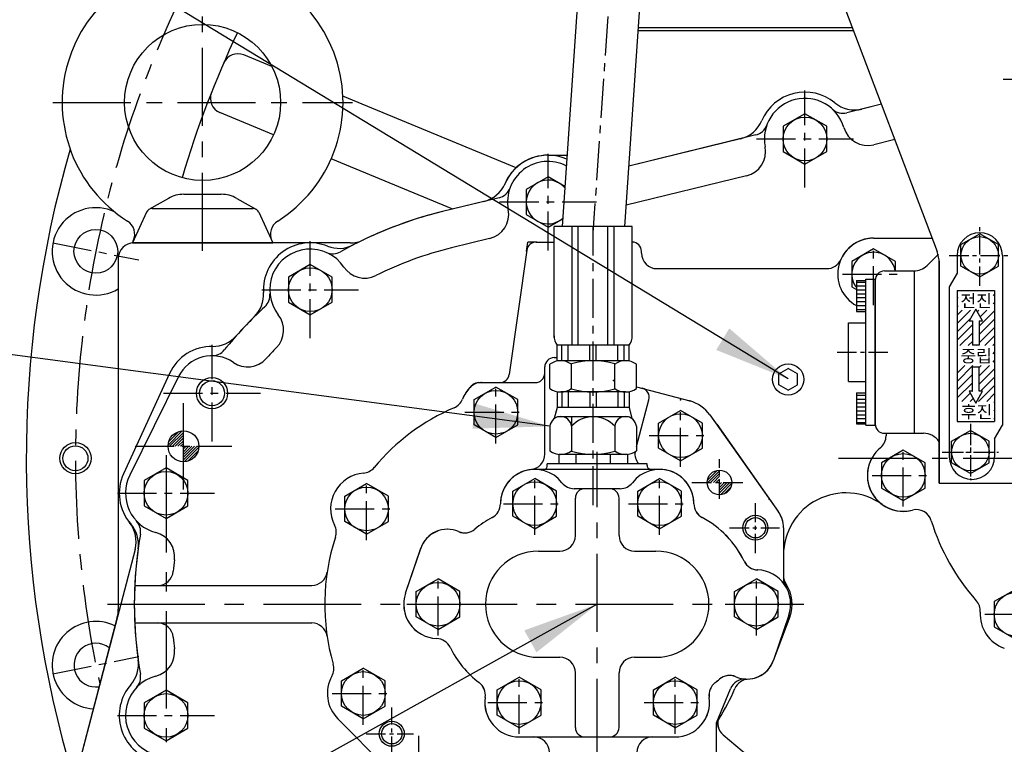
# Model space of a CAD drawing. Extents: x -7 to 4406, y -24 to 3147.
# Drawn here: x 3101 to 3416, y 1358 to 1590 of the extents above; entities that cross this region are included whole.
import ezdxf

# ---------------------------------------------------------------- set-up
doc = ezdxf.new("R2010")
doc.units = 0
doc.header["$LTSCALE"] = 10
doc.header["$MEASUREMENT"] = 0
doc.linetypes.add('CENTER', pattern=[2, 1.25, -0.25, 0.25, -0.25])
doc.layers.get('0').update_dxf_attribs({"linetype": 'CONTINUOUS'})
doc.layers.get('DEFPOINTS').update_dxf_attribs({"linetype": 'CONTINUOUS'})
for name, color, linetype in [('1', 1, 'CENTER'), ('14', 14, 'CONTINUOUS'), ('4', 4, 'CONTINUOUS'), ('DIM', 6, 'CONTINUOUS')]:
    doc.layers.add(name, color=color, linetype=linetype)
doc.styles.add('GHS', font='romans', dxfattribs={"bigfont": 'ghs'})
doc.dimstyles.new('A1', dxfattribs={"dimtxt": 5, "dimasz": 3.5, "dimexe": 2, "dimexo": 0.7, "dimgap": 2, "dimtad": 1, "dimtoh": 1, "dimdsep": 46, "dimtxsty": 'Standard', "dimcen": 0, "dimclrd": 2, "dimclre": 2, "dimclrt": 6, "dimaunit": 1, "dimadec": 0, "dimazin": 0, "dimtp": 0.02, "dimtfac": 0.65, "dimtdec": 3, "dimtmove": 0, "dimatfit": 3, "dimfxl": 0, "dimtolj": 1, "dimarcsym": 0})

# ---------------------------------------------------------------- blocks, each defined once
blk = doc.blocks.new('*X9')
at = {"color": 0}
for p, q in [((309.16, 505.38), (313.71, 509.93)), ((309.38, 506.48), (312.61, 509.72)), ((309.66, 504.99), (314.1, 509.44)), ((310.54, 504.99), (314.1, 508.55)), ((311.42, 504.99), (314.1, 507.67)), ((312.31, 504.99), (314.1, 506.78)), ((313.19, 504.99), (314.1, 505.9)), ((314.08, 504.99), (314.1, 505.02)), ((314.1, 504.13), (314.96, 504.99)), ((314.1, 503.25), (315.84, 504.99)), ((314.1, 502.36), (316.73, 504.99)), ((314.1, 501.48), (317.61, 504.99)), ((314.1, 500.6), (318.5, 504.99)), ((314.44, 500.06), (319.04, 504.65)), ((315.52, 500.25), (318.84, 503.57))]:
    blk.add_line(p, q, dxfattribs=at)
blk = doc.blocks.new('*D28')
at = {"layer": 'DEFPOINTS', "color": 0}
for p in [(3018.52, 1892.15), (3458.52, 1772.89), (3018.52, 1184.98)]:
    blk.add_point(p, dxfattribs=at)
at = {"layer": 'DIM', "color": 2, "lineweight": -2}
for p, q in [((3018.52, 1185.68), (3018.52, 1897.15)), ((3458.52, 1773.59), (3458.52, 1897.15)), ((3434.02, 1892.15), (3043.02, 1892.15))]:
    blk.add_line(p, q, dxfattribs=at)
at = {"layer": 'DIM', "color": 2}
for points in [[(3043.02, 1896.24), (3043.02, 1888.07), (3018.52, 1892.15)], [(3434.02, 1896.24), (3434.02, 1888.07), (3458.52, 1892.15)]]:
    blk.add_solid(points, dxfattribs=at)
at = {"layer": 'DIM', "color": 6, "insert": (3238.52, 1912.65), "char_height": 25, "attachment_point": 5, "style": 'GHS'}
blk.add_mtext('\\A1;440', dxfattribs=at)

msp = doc.modelspace()

# ---------------------------------------------------------------- linework, layer by layer
for p, q in [((3290.4447, 1753.9799), (3274.6936, 1524.2164)), ((3310.32, 1751.4762), (3294.7405, 1524.2164)), ((3346.5176, 1643.9764), (3394.8705, 1516.1866)), ((3299.043, 1586.9764), (3368.0852, 1586.9764)), ((3299.043, 1586.9764), (3368.0852, 1586.9764)), ((3299.1115, 1587.9764), (3367.7068, 1587.9764)), ((3181.7293, 1575.4497), (3172.745, 1579.1711)), ((3259.9783, 1543.038), (3204.4707, 1566.0299)), ((3377.0166, 1563.3719), (3365.9021, 1560.6561)), ((3377.0166, 1563.3719), (3370.7946, 1561.8516)), ((3182.2552, 1553.5841), (3165.0914, 1560.6936)), ((3352.5176, 1560.3593), (3345.5176, 1556.3178)), ((3359.5176, 1556.3178), (3352.5176, 1560.3593)), ((3345.5176, 1556.3178), (3345.5176, 1548.2349)), ((3359.5176, 1548.2349), (3359.5176, 1556.3178)), ((3336.7769, 1553.5396), (3296.0689, 1543.5929)), ((3331.8844, 1552.3441), (3296.0689, 1543.5929)), ((3239.6547, 1529.8084), (3200.7395, 1545.9276)), ((3270.2176, 1547.0764), (3276.2607, 1547.0764)), ((3345.5176, 1548.2349), (3352.5176, 1544.1935)), ((3352.5176, 1544.1935), (3359.5176, 1548.2349)), ((3270.2176, 1540.1593), (3263.2176, 1536.1178)), ((3275.5745, 1537.0664), (3270.2176, 1540.1593)), ((3148.581, 1533.2452), (3142.248, 1529.659)), ((3153.5086, 1534.5436), (3165.5266, 1534.5436)), ((3170.4542, 1533.2452), (3176.7872, 1529.659)), ((3254.5131, 1533.439), (3236.4094, 1529.0155)), ((3263.2176, 1536.1178), (3263.2176, 1528.0349)), ((3249.6277, 1532.2452), (3236.4094, 1529.0155)), ((3141.51, 1528.8076), (3137.0176, 1518.9764)), ((3143.3291, 1529.9764), (3175.7061, 1529.9764)), ((3177.5251, 1528.8076), (3182.0176, 1518.9764)), ((3263.2176, 1528.0349), (3270.2176, 1523.9935)), ((3270.2176, 1523.9935), (3274.8033, 1526.641)), ((3272.1476, 1488.6157), (3272.1476, 1524.2164)), ((3297.1476, 1524.2164), (3272.1476, 1524.2164)), ((3277.9119, 1486.2164), (3277.9119, 1524.2164)), ((3279.9119, 1486.2164), (3279.9119, 1524.2164)), ((3289.3832, 1486.2164), (3289.3832, 1524.2164)), ((3291.3832, 1486.2164), (3291.3832, 1524.2164)), ((3297.1476, 1488.6157), (3297.1476, 1524.2164)), ((3402.5176, 1518.4405), (3408.5176, 1521.9046)), ((3414.5176, 1518.4405), (3408.5176, 1521.9046)), ((3137.3251, 1519.6494), (3137.0176, 1518.9764)), ((3137.0176, 1518.9764), (3182.0176, 1518.9764)), ((3206.7765, 1518.9764), (3137.5176, 1518.9764)), ((3178.226, 1518.9764), (3142.05, 1518.9764)), ((3374.5176, 1520.4764), (3393.2473, 1520.4764)), ((3374.5176, 1520.4764), (3393.2473, 1520.4764)), ((3374.5176, 1520.4764), (3393.2473, 1520.4764)), ((3402.5176, 1511.5123), (3402.5176, 1518.4405)), ((3414.5176, 1511.5123), (3414.5176, 1518.4405)), ((3263.3882, 1516.6339), (3257.7897, 1476.7988)), ((3374.5176, 1517.0593), (3367.5176, 1513.0178)), ((3381.5176, 1513.0178), (3374.5176, 1517.0593)), ((3395.2666, 1515.3675), (3391.6328, 1511.7337)), ((3401.2676, 1514.9764), (3401.2676, 1509.2264)), ((3415.7676, 1514.9764), (3415.7676, 1460.5565)), ((3194.0176, 1512.0593), (3187.0176, 1508.0178)), ((3201.0176, 1508.0178), (3194.0176, 1512.0593)), ((3367.5176, 1513.0178), (3367.5176, 1504.9349)), ((3381.5176, 1509.9764), (3381.5176, 1513.0178)), ((3395.5176, 1513.1411), (3395.5176, 1441.9764)), ((3395.5176, 1441.9764), (3395.5176, 1512.6477)), ((3408.5176, 1508.0482), (3402.5176, 1511.5123)), ((3408.5176, 1508.0482), (3414.5176, 1511.5123)), ((3187.0176, 1508.0178), (3187.0176, 1499.9349)), ((3201.0176, 1499.9349), (3201.0176, 1508.0178)), ((3387.5155, 1509.9764), (3387.5155, 1457.9764)), ((3401.2676, 1509.2264), (3398.7676, 1504.8962)), ((3367.5176, 1504.9349), (3369.0176, 1504.0689)), ((3369.0176, 1506.9764), (3372.0176, 1506.9764)), ((3369.0176, 1506.9764), (3369.0176, 1496.9764)), ((3372.0176, 1460.5764), (3372.0176, 1507.3764)), ((3372.0176, 1507.3764), (3375.0176, 1507.3764)), ((3375.0176, 1460.5764), (3375.0176, 1507.3764)), ((3375.0176, 1506.9764), (3375.0176, 1460.9764)), ((3375.0176, 1506.9764), (3375.0176, 1496.9764)), ((3398.7676, 1504.8962), (3398.7676, 1450.4764)), ((3401.2676, 1503.7264), (3401.2676, 1461.7264)), ((3401.2676, 1503.7264), (3413.2676, 1503.7264)), ((3413.2676, 1503.7264), (3413.2676, 1461.7264)), ((3187.0176, 1499.9349), (3194.0176, 1495.8935)), ((3194.0176, 1495.8935), (3201.0176, 1499.9349)), ((3369.0176, 1496.9764), (3372.0176, 1496.9764)), ((3407.2676, 1497.776), (3405.0984, 1494.0189)), ((3409.4368, 1494.0189), (3407.2676, 1497.776)), ((3366.5176, 1474.5764), (3366.5176, 1493.3764)), ((3366.5176, 1493.3764), (3372.0176, 1493.3764)), ((3405.0984, 1494.0189), (3406.1548, 1494.0189)), ((3406.1548, 1494.0189), (3406.1548, 1486.2264)), ((3408.3803, 1494.0189), (3409.4368, 1494.0189)), ((3408.3803, 1494.0189), (3408.3803, 1486.2264)), ((3296.1476, 1486.2164), (3273.1476, 1486.2164)), ((3273.1476, 1481.1132), (3273.1476, 1486.2164)), ((3274.6743, 1481.2164), (3274.6743, 1486.2164)), ((3276.6743, 1481.2164), (3276.6743, 1486.2164)), ((3283.6476, 1481.2164), (3283.6476, 1486.2164)), ((3285.6476, 1481.2164), (3285.6476, 1486.2164)), ((3292.6209, 1481.2164), (3292.6209, 1486.2164)), ((3294.6209, 1481.2164), (3294.6209, 1486.2164)), ((3296.1476, 1481.1132), (3296.1476, 1486.2164)), ((3408.3803, 1486.2264), (3406.1548, 1486.2264)), ((3270.7912, 1472.3174), (3270.7912, 1480.1153)), ((3272.1476, 1482.2164), (3273.1476, 1482.2164)), ((3295.0399, 1481.2164), (3274.2553, 1481.2164)), ((3277.7194, 1472.2381), (3277.7194, 1480.1946)), ((3291.5758, 1472.3174), (3291.5758, 1480.1946)), ((3298.504, 1472.3174), (3298.504, 1480.1153)), ((3148.9189, 1477.082), (3134.1889, 1445.042)), ((3269.1476, 1451.3148), (3269.1476, 1479.2164)), ((3344.1476, 1476.9761), (3347.1476, 1478.7082)), ((3344.1476, 1473.512), (3344.1476, 1476.9761)), ((3350.1476, 1476.9761), (3347.1476, 1478.7082)), ((3350.1476, 1473.512), (3350.1476, 1476.9761)), ((3406.1548, 1471.4338), (3406.1548, 1479.2264)), ((3406.1548, 1479.2264), (3408.3803, 1479.2264)), ((3408.3803, 1471.4338), (3408.3803, 1479.2264)), ((3151.7911, 1476.136), (3136.1648, 1444.5393)), ((3248.0304, 1474.2164), (3266.2315, 1474.2164)), ((3248.8172, 1474.2164), (3254.8189, 1474.2164)), ((3248.8172, 1474.2164), (3259.2826, 1474.2164)), ((3347.1476, 1471.78), (3344.1476, 1473.512)), ((3347.1476, 1471.78), (3350.1476, 1473.512)), ((3366.5176, 1474.5764), (3372.0176, 1474.5764)), ((3246.5076, 1468.7578), (3253.5076, 1472.7993)), ((3260.5076, 1468.7578), (3253.5076, 1472.7993)), ((3273.1476, 1471.3195), (3273.1476, 1466.2164)), ((3295.0399, 1471.2164), (3274.2553, 1471.2164)), ((3274.6743, 1471.2164), (3274.6743, 1466.2164)), ((3276.6743, 1471.2164), (3276.6743, 1466.2164)), ((3283.6476, 1471.2164), (3283.6476, 1466.2164)), ((3285.6476, 1471.2164), (3285.6476, 1466.2164)), ((3291.5758, 1472.3174), (3291.5758, 1472.2381)), ((3292.6209, 1471.2164), (3292.6209, 1466.2164)), ((3294.6209, 1471.2164), (3294.6209, 1466.2164)), ((3296.1476, 1471.3195), (3296.1476, 1466.2164)), ((3298.504, 1472.9118), (3315.624, 1468.3245)), ((3369.0176, 1470.9764), (3372.0176, 1470.9764)), ((3369.0176, 1470.9764), (3369.0176, 1460.9764)), ((3375.0176, 1470.9764), (3375.0176, 1460.9764)), ((3406.1548, 1471.4338), (3405.0984, 1471.4338)), ((3405.0984, 1471.4338), (3407.2676, 1467.6767)), ((3407.2676, 1467.6767), (3409.4368, 1471.4338)), ((3409.4368, 1471.4338), (3408.3803, 1471.4338)), ((3246.5076, 1460.6749), (3246.5076, 1468.7578)), ((3260.5076, 1460.6749), (3260.5076, 1468.7578)), ((3273.1476, 1466.2164), (3272.201, 1462.6835)), ((3272.6476, 1464.9457), (3272.8071, 1464.9457)), ((3296.1476, 1466.2164), (3273.1476, 1466.2164)), ((3296.1476, 1466.2164), (3297.0942, 1462.6835)), ((3305.6476, 1461.2578), (3312.6476, 1465.2993)), ((3319.6476, 1461.2578), (3312.6476, 1465.2993)), ((3322.0261, 1463.8717), (3343.9873, 1432.9249)), ((3253.5076, 1456.6335), (3246.5076, 1460.6749)), ((3253.5076, 1456.6335), (3260.5076, 1460.6749)), ((3296.0101, 1463.2164), (3273.2851, 1463.2164)), ((3277.7194, 1463.2164), (3277.7194, 1452.3174)), ((3305.6476, 1453.1749), (3305.6476, 1461.2578)), ((3319.6476, 1453.1749), (3319.6476, 1461.2578)), ((3344.02, 1432.8785), (3324.4352, 1460.8485)), ((3369.0176, 1460.9764), (3372.0176, 1460.9764)), ((3401.2676, 1461.7264), (3413.2676, 1461.7264)), ((3270.7912, 1460.2164), (3270.7912, 1452.3174)), ((3291.5758, 1460.2164), (3291.5758, 1452.2381)), ((3298.504, 1460.2164), (3298.504, 1452.3174)), ((3372.0176, 1460.5764), (3375.0176, 1460.5764)), ((3378.5176, 1457.9764), (3378.5176, 1457.2043)), ((3381.5176, 1457.9764), (3390.5176, 1457.9764)), ((3381.5176, 1457.9764), (3390.5176, 1457.9764)), ((3387.5155, 1457.9764), (3390.5176, 1457.9764)), ((3399.5176, 1455.4405), (3405.5176, 1458.9046)), ((3411.5176, 1455.4405), (3405.5176, 1458.9046)), ((3413.2676, 1456.2264), (3415.7676, 1460.5565)), ((3399.5176, 1448.5123), (3399.5176, 1455.4405)), ((3411.5176, 1448.5123), (3411.5176, 1455.4405)), ((3413.2676, 1456.2264), (3413.2676, 1450.4764)), ((3295.6172, 1451.2164), (3273.6779, 1451.2164)), ((3273.6779, 1451.2164), (3273.6779, 1448.2164)), ((3295.0399, 1451.2164), (3274.2553, 1451.2164)), ((3279.1628, 1451.2164), (3279.1628, 1448.2164)), ((3290.1324, 1451.2164), (3290.1324, 1448.2164)), ((3295.6172, 1451.2164), (3295.6172, 1448.2164)), ((3312.6476, 1449.1335), (3305.6476, 1453.1749)), ((3312.6476, 1449.1335), (3319.6476, 1453.1749)), ((3405.5176, 1445.0482), (3399.5176, 1448.5123)), ((3405.5176, 1445.0482), (3411.5176, 1448.5123)), ((3147.8176, 1446.8593), (3140.8176, 1442.8178)), ((3154.8176, 1442.8178), (3147.8176, 1446.8593)), ((3305.9476, 1446.4164), (3265.9476, 1446.4164)), ((3140.8176, 1442.8178), (3140.8176, 1434.7349)), ((3154.8176, 1434.7349), (3154.8176, 1442.8178)), ((3205.0476, 1437.7978), (3212.0476, 1441.8393)), ((3219.0476, 1437.7978), (3212.0476, 1441.8393)), ((3258.9576, 1439.4578), (3265.9576, 1443.4993)), ((3272.9576, 1439.4578), (3265.9576, 1443.4993)), ((3298.9576, 1439.4578), (3305.9576, 1443.4993)), ((3312.9576, 1439.4578), (3305.9576, 1443.4993)), ((3395.5176, 1441.9764), (3419.5176, 1441.9764)), ((3395.5176, 1441.9764), (3419.5176, 1441.9764)), ((3258.9576, 1431.3749), (3258.9576, 1439.4578)), ((3272.9576, 1431.3749), (3272.9576, 1439.4578)), ((3298.9576, 1431.3749), (3298.9576, 1439.4578)), ((3312.9576, 1431.3749), (3312.9576, 1439.4578)), ((3205.0476, 1429.7149), (3205.0476, 1437.7978)), ((3219.0476, 1429.7149), (3219.0476, 1437.7978)), ((3140.8176, 1434.7349), (3147.8176, 1430.6935)), ((3147.8176, 1430.6935), (3154.8176, 1434.7349)), ((3212.0476, 1425.6735), (3205.0476, 1429.7149)), ((3212.0476, 1425.6735), (3219.0476, 1429.7149)), ((3265.9576, 1427.3335), (3258.9576, 1431.3749)), ((3265.9576, 1427.3335), (3272.9576, 1431.3749)), ((3305.9576, 1427.3335), (3298.9576, 1431.3749)), ((3305.9576, 1427.3335), (3312.9576, 1431.3749)), ((3345.6476, 1427.7164), (3345.6476, 1411.4813)), ((3345.6476, 1427.7164), (3345.6476, 1412.412)), ((3137.8679, 1420.7502), (3119.5993, 1351.0686)), ((3137.8679, 1420.7502), (3119.5993, 1351.0686)), ((3224.5358, 1406.7654), (3229.4289, 1421.1201)), ((3224.5432, 1406.7576), (3229.4367, 1421.1488)), ((3267.1476, 1420.2164), (3273.9576, 1420.2164)), ((3297.9576, 1420.2164), (3304.7676, 1420.2164)), ((3345.6476, 1418.8874), (3345.6476, 1412.412)), ((3227.9576, 1407.2578), (3234.9576, 1411.2993)), ((3241.9576, 1407.2578), (3234.9576, 1411.2993)), ((3329.9576, 1407.2578), (3336.9576, 1411.2993)), ((3343.9576, 1407.2578), (3336.9576, 1411.2993)), ((3227.9576, 1399.1749), (3227.9576, 1407.2578)), ((3241.9576, 1399.1749), (3241.9576, 1407.2578)), ((3329.9576, 1399.1749), (3329.9576, 1407.2578)), ((3343.9576, 1399.1749), (3343.9576, 1407.2578)), ((3132.1907, 1399.0956), (3119.5993, 1351.0686)), ((3234.9576, 1395.1335), (3227.9576, 1399.1749)), ((3234.9576, 1395.1335), (3241.9576, 1399.1749)), ((3336.9576, 1395.1335), (3329.9576, 1399.1749)), ((3336.9576, 1395.1335), (3343.9576, 1399.1749)), ((3347.7041, 1399.1484), (3342.3657, 1385.0327)), ((3347.7041, 1399.1484), (3342.3657, 1385.0327)), ((3347.3593, 1399.6673), (3342.4663, 1385.3126)), ((3347.3667, 1399.6596), (3342.4741, 1385.3413)), ((3267.1476, 1386.2164), (3273.9576, 1386.2164)), ((3297.9576, 1386.2164), (3304.7676, 1386.2164)), ((3204.0176, 1378.6578), (3211.0176, 1382.6993)), ((3218.0176, 1378.6578), (3211.0176, 1382.6993)), ((3204.0176, 1370.5749), (3204.0176, 1378.6578)), ((3218.0176, 1370.5749), (3218.0176, 1378.6578)), ((3253.9576, 1375.7578), (3260.9576, 1379.7993)), ((3267.9576, 1375.7578), (3260.9576, 1379.7993)), ((3303.9576, 1375.7578), (3310.9576, 1379.7993)), ((3317.9576, 1375.7578), (3310.9576, 1379.7993)), ((3147.8176, 1375.6593), (3140.8176, 1371.6178)), ((3154.8176, 1371.6178), (3147.8176, 1375.6593)), ((3253.9576, 1367.6749), (3253.9576, 1375.7578)), ((3267.9576, 1367.6749), (3267.9576, 1375.7578)), ((3303.9576, 1367.6749), (3303.9576, 1375.7578)), ((3317.9576, 1367.6749), (3317.9576, 1375.7578)), ((3324.1476, 1365.2164), (3328.6744, 1376.145)), ((3140.8176, 1371.6178), (3140.8176, 1363.5349)), ((3154.8176, 1363.5349), (3154.8176, 1371.6178)), ((3211.0176, 1366.5335), (3204.0176, 1370.5749)), ((3211.0176, 1366.5335), (3218.0176, 1370.5749)), ((3202.8725, 1366.498), (3222.4232, 1346.8829)), ((3202.8725, 1366.498), (3222.4232, 1346.8829)), ((3202.8725, 1366.498), (3222.4232, 1346.8829)), ((3260.9576, 1363.6335), (3253.9576, 1367.6749)), ((3260.9576, 1363.6335), (3267.9576, 1367.6749)), ((3310.9576, 1363.6335), (3303.9576, 1367.6749)), ((3310.9576, 1363.6335), (3317.9576, 1367.6749)), ((3140.8176, 1363.5349), (3147.8176, 1359.4935)), ((3147.8176, 1359.4935), (3154.8176, 1363.5349)), ((3324.1476, 1348.2164), (3324.1476, 1365.2262)), ((3324.1476, 1348.2164), (3324.1476, 1363.7417)), ((3324.1476, 1348.2164), (3324.1476, 1363.7417)), ((3260.9476, 1360.7164), (3310.9476, 1360.7164)), ((3260.9576, 1360.7164), (3310.9576, 1360.7164)), ((3326.3424, 1361.3784), (3372.735, 1322.4504))]:
    msp.add_line(p, q)
at = {"ltscale": 1.5}
for p, q in [((3381.2951, 1552.0643), (3374.5662, 1550.4201)), ((3333.8094, 1540.4615), (3295.2076, 1531.0294)), ((3251.4927, 1520.3479), (3239.2577, 1517.3584))]:
    msp.add_line(p, q, dxfattribs=at)
at = {"color": 4}
for p in [(3263.3479, 1516.3475), (3266.6482, 1519.2164)]:
    msp.add_line(p, (3263.7511, 1519.2164), dxfattribs=at)
at = {"ltscale": 2.5}
for p, q in [((3266.359, 1519.2164), (3272.1476, 1519.2164)), ((3300.1476, 1515.7164), (3300.1476, 1516.2164)), ((3305.1476, 1510.7164), (3359.457, 1510.7164)), ((3137.7867, 1409.2164), (3194.4754, 1409.2164)), ((3137.7867, 1397.2164), (3194.4754, 1397.2164))]:
    msp.add_line(p, q, dxfattribs=at)
at = {"ltscale": 2}
msp.add_line((3132.5176, 1513.9764), (3132.5176, 1401.6317), dxfattribs=at)
at = {"ltscale": 0.5}
for p, q in [((3378.0176, 1509.9764), (3387.3902, 1509.9764)), ((3378.0176, 1457.9764), (3387.5155, 1457.9764))]:
    msp.add_line(p, q, dxfattribs=at)
at = {"color": 0}
for p, q in [((3369.0176, 1506.435), (3372.0176, 1506.435)), ((3369.0176, 1505.185), (3372.0176, 1505.185)), ((3369.0176, 1503.935), (3372.0176, 1503.935)), ((3369.0176, 1502.685), (3372.0176, 1502.685)), ((3403.8525, 1503.6913), (3403.8876, 1503.7264)), ((3406.5042, 1503.6913), (3406.5392, 1503.7264)), ((3409.1558, 1503.6913), (3409.1909, 1503.7264)), ((3411.8075, 1503.6913), (3411.8425, 1503.7264)), ((3412.8614, 1502.0936), (3413.2676, 1502.4998)), ((3369.0176, 1501.435), (3372.0176, 1501.435)), ((3369.0176, 1500.185), (3372.0176, 1500.185)), ((3369.0176, 1498.935), (3372.0176, 1498.935)), ((3401.2676, 1501.1064), (3401.6614, 1501.5002)), ((3401.2676, 1498.4547), (3401.6614, 1498.8486)), ((3412.8614, 1499.442), (3413.2676, 1499.8481)), ((3369.0176, 1497.685), (3372.0176, 1497.685)), ((3401.2676, 1493.1514), (3405.5408, 1497.4247)), ((3401.2676, 1495.8031), (3402.8892, 1497.4247)), ((3407.7347, 1496.9669), (3408.1925, 1497.4247)), ((3408.3803, 1492.3092), (3413.2676, 1497.1965)), ((3408.7053, 1495.2858), (3410.8441, 1497.4247)), ((3401.2676, 1490.4998), (3405.5243, 1494.7565)), ((3401.2676, 1487.8481), (3406.1548, 1492.7354)), ((3408.3803, 1489.6576), (3413.2676, 1494.5448)), ((3402.1525, 1486.0814), (3406.1548, 1490.0837)), ((3408.3803, 1487.0059), (3413.2676, 1491.8932)), ((3410.1075, 1486.0814), (3413.2676, 1489.2415)), ((3404.8042, 1486.0814), (3406.1548, 1487.4321)), ((3407.4558, 1486.0814), (3407.6008, 1486.2264)), ((3412.7591, 1486.0814), (3413.2676, 1486.5899)), ((3401.2676, 1485.1965), (3401.2836, 1485.2125)), ((3412.7947, 1483.4654), (3413.2676, 1483.9382)), ((3401.2676, 1482.5448), (3401.2836, 1482.5609)), ((3401.2676, 1479.8932), (3401.2836, 1479.9092)), ((3401.2676, 1477.2415), (3403.7075, 1479.6814)), ((3401.2676, 1474.5899), (3406.3591, 1479.6814)), ((3408.3803, 1479.051), (3409.0108, 1479.6814)), ((3408.3803, 1476.3993), (3411.6624, 1479.6814)), ((3412.7947, 1480.8137), (3413.2676, 1481.2866)), ((3401.2676, 1471.9382), (3406.1548, 1476.8255)), ((3408.3803, 1473.7477), (3413.2676, 1478.6349)), ((3401.2676, 1469.2866), (3406.1548, 1474.1738)), ((3408.1292, 1468.1933), (3413.2676, 1473.3316)), ((3408.7182, 1471.4338), (3413.2676, 1475.9833)), ((3369.0176, 1470.185), (3372.0176, 1470.185)), ((3402.8259, 1468.1933), (3405.4528, 1470.8201)), ((3406.0665, 1471.4338), (3406.1548, 1471.5222)), ((3410.7809, 1468.1933), (3413.2676, 1470.68)), ((3369.0176, 1468.935), (3372.0176, 1468.935)), ((3369.0176, 1467.685), (3372.0176, 1467.685)), ((3405.4776, 1468.1933), (3406.4233, 1469.139)), ((3413.045, 1467.8057), (3413.2676, 1468.0283)), ((3369.0176, 1466.435), (3372.0176, 1466.435)), ((3369.0176, 1465.185), (3372.0176, 1465.185)), ((3369.0176, 1463.935), (3372.0176, 1463.935)), ((3401.2676, 1466.6349), (3401.4006, 1466.7679)), ((3401.2676, 1463.9833), (3401.4006, 1464.1162)), ((3413.045, 1465.1541), (3413.2676, 1465.3767)), ((3369.0176, 1462.685), (3372.0176, 1462.685)), ((3369.0176, 1461.435), (3372.0176, 1461.435)), ((3413.045, 1462.5024), (3413.2676, 1462.725)), ((3321.2696, 1442.9672), (3324.3968, 1446.0943)), ((3321.4027, 1442.2164), (3325.1476, 1445.9613)), ((3321.9397, 1444.5212), (3322.8428, 1445.4242)), ((3322.2866, 1442.2164), (3325.1476, 1445.0774)), ((3323.1705, 1442.2164), (3325.1476, 1444.1935)), ((3324.0543, 1442.2164), (3325.1476, 1443.3096)), ((3324.9382, 1442.2164), (3325.1476, 1442.4257)), ((3325.1476, 1441.5418), (3325.8221, 1442.2164)), ((3325.1476, 1440.658), (3326.706, 1442.2164)), ((3325.1476, 1439.7741), (3327.5899, 1442.2164)), ((3325.1476, 1438.8902), (3328.4738, 1442.2164)), ((3325.4168, 1438.2755), (3329.0884, 1441.9471)), ((3326.5482, 1438.523), (3328.8409, 1440.8158))]:
    msp.add_line(p, q, dxfattribs=at)
at = {"color": 1, "linetype": 'CENTER'}
for p, q in [((3253.5076, 1454.7164), (3253.5076, 1474.7164)), ((3312.6476, 1447.2164), (3312.6476, 1467.2164)), ((3243.5076, 1464.7164), (3263.5076, 1464.7164)), ((3302.6476, 1457.2164), (3322.6476, 1457.2164)), ((3265.9576, 1425.4164), (3265.9576, 1445.4164)), ((3305.9576, 1425.4164), (3305.9576, 1445.4164)), ((3212.0476, 1423.7564), (3212.0476, 1443.7564)), ((3202.0476, 1433.7564), (3222.0476, 1433.7564)), ((3255.9576, 1435.4164), (3275.9576, 1435.4164)), ((3295.9576, 1435.4164), (3315.9576, 1435.4164)), ((3234.9576, 1393.2164), (3234.9576, 1413.2164)), ((3336.9576, 1393.2164), (3336.9576, 1413.2164)), ((3224.9576, 1403.2164), (3244.9576, 1403.2164)), ((3326.9576, 1403.2164), (3346.9576, 1403.2164)), ((3211.0176, 1364.6164), (3211.0176, 1384.6164)), ((3260.9576, 1361.7164), (3260.9576, 1381.7164)), ((3310.9576, 1361.7164), (3310.9576, 1381.7164)), ((3201.0176, 1374.6164), (3221.0176, 1374.6164)), ((3250.9576, 1371.7164), (3270.9576, 1371.7164)), ((3300.9576, 1371.7164), (3320.9576, 1371.7164))]:
    msp.add_line(p, q, dxfattribs=at)
at = {"color": 7, "linetype": 'Continuous', "ltscale": 0.5}
msp.add_line((3298.504, 1453.7659), (3302.514, 1468.7315), dxfattribs=at)
at = {"color": 7, "linetype": 'Continuous'}
for p, q in [((3301.9576, 1448.2164), (3269.9576, 1448.2164)), ((3269.9576, 1447.6638), (3269.9576, 1448.2164)), ((3301.9576, 1447.6638), (3301.9576, 1448.2164)), ((3293.3101, 1440.2164), (3278.6051, 1440.2164)), ((3278.9576, 1425.2164), (3278.9576, 1437.2164)), ((3292.9576, 1425.2164), (3292.9576, 1437.2164)), ((3278.9576, 1363.7164), (3278.9576, 1381.2164)), ((3292.9576, 1363.7164), (3292.9576, 1381.2164))]:
    msp.add_line(p, q, dxfattribs=at)
for points in [[(3391.0176, 1448.5178), (3384.0176, 1452.5593), (3377.0176, 1448.5178), (3377.0176, 1440.4349), (3384.0176, 1436.3935), (3391.0176, 1440.4349)], [(3427.1676, 1404.0378), (3420.1676, 1408.0793), (3413.1676, 1404.0378), (3413.1676, 1395.9549), (3420.1676, 1391.9135), (3427.1676, 1395.9549)]]:
    msp.add_lwpolyline(points, close=True)
for centre, radius in [((3159.5176, 1563.9764), 25), ((3352.5176, 1552.2764), 7), ((3125.3203, 1516.2534), 7), ((3408.5176, 1514.9764), 6), ((3194.0176, 1503.9764), 7), ((3347.1476, 1475.2441), 5), ((3162.5476, 1470.8164), 4), ((3253.5076, 1464.7164), 7), ((3312.6476, 1457.2164), 7), ((3153.3976, 1453.8264), 4.95), ((3405.5176, 1451.9764), 6), ((3118.7926, 1449.9764), 4), ((3384.0176, 1444.4764), 7), ((3147.8176, 1438.7764), 7), ((3325.1476, 1442.2164), 3.95), ((3265.9576, 1435.4164), 7), ((3305.9576, 1435.4164), 7), ((3212.0476, 1433.7564), 7), ((3336.6476, 1427.7164), 3.25), ((3234.9576, 1403.2164), 7), ((3336.9576, 1403.2164), 7), ((3420.1676, 1399.9964), 7), ((3211.0176, 1374.6164), 7), ((3260.9576, 1371.7164), 7), ((3310.9576, 1371.7164), 7), ((3147.8176, 1367.5764), 7), ((3220.1476, 1361.7164), 3.25)]:
    msp.add_circle(centre, radius)
at = {"color": 4}
for centre in [(3162.5476, 1470.8164), (3118.7926, 1449.9764)]:
    msp.add_circle(centre, 5, dxfattribs=at)
for centre, radius, start, end in [((3159.5176, 1563.9764), 45, 302.330533, 237.669467), ((3352.5176, 1552.2764), 15, 50.495796, 156.965817), ((3352.5176, 1552.2764), 13, 16.360118, 191.101494), ((3364.7153, 1565.5133), 5, 227.339624, 283.730806), ((3368.421, 1571.5658), 10, 230.495796, 283.730806), ((3329.5108, 1562.0584), 10, 283.730806, 336.965817), ((3335.5901, 1558.3967), 5, 283.730806, 340.121989), ((3372.6673, 1558.1915), 8, 196.360118, 283.730806), ((3331.9105, 1548.2329), 8, 283.730806, 11.101494), ((3458.5176, 1449.9764), 355.5, 163.82766, 196.711836), ((3270.2176, 1532.0764), 15, 66.594511, 158.477489), ((3270.2176, 1532.0764), 15, 90, 156.713791), ((3270.2176, 1532.0764), 13, 63.443621, 190.861259), ((3247.254, 1541.9595), 10, 283.730806, 336.713791), ((3253.3263, 1538.2961), 5, 283.730806, 339.785187), ((3270.2176, 1532.0764), 7, 40.4573, 310.991122), ((3153.5086, 1524.5436), 10, 90, 119.522185), ((3165.5266, 1524.5436), 10, 60.477815, 90), ((3125.3203, 1516.2534), 14, 64.571984, 300.936741), ((3143.3291, 1527.9764), 2, 90, 155.441639), ((3175.7061, 1527.9764), 2, 24.558361, 90), ((3267.1476, 1403.2164), 129.5, 103.730806, 119.340742), ((3267.1476, 1403.2164), 129.5, 103.730806, 115.643347), ((3249.5938, 1528.1193), 8, 283.730806, 10.861259), ((3132.7775, 1521.7275), 5, 335.441639, 57.669467), ((3186.2577, 1521.7275), 5, 122.330533, 204.558361), ((3408.5176, 1514.9764), 7.25, 0, 180), ((3194.0176, 1503.9764), 15, 68.36194, 183.581152), ((3203.2361, 1527.2146), 10, 248.36194, 297.267574), ((3206.7765, 1528.9764), 10, 270, 295.643347), ((3266.359, 1516.2164), 3, 90, 172), ((3374.5176, 1508.9764), 11.5, 90, 241.428122), ((3374.5176, 1508.9764), 11.5, 90, 180), ((3374.5176, 1508.9764), 11.5, 90, 155.890309), ((3194.0176, 1503.9764), 13, 33.874698, 218.068394), ((3201.2423, 1520.4628), 5, 246.336107, 299.340742), ((3267.1476, 1403.2164), 117.5, 103.730806, 116.345402), ((3374.5176, 1508.9764), 7, 8.213211, 218.213211), ((3385.5176, 1512.6477), 10, 0, 20.725559), ((3211.453, 1515.6813), 8, 213.874698, 296.345402), ((3359.457, 1515.7164), 5, 270, 335.890309), ((3387.3902, 1515.9764), 6, 270, 315), ((3378.0176, 1506.9764), 3, 90, 180), ((3169.0664, 1502.4148), 10, 314.675518, 3.581152), ((3176.1037, 1502.2177), 5, 312.60235, 5.606985), ((3267.1476, 1403.2164), 129.5, 132.60235, 141.023915), ((3177.4848, 1491.0277), 8, 315.59769, 38.068394), ((3267.1476, 1403.2164), 129.5, 134.675518, 138.410497), ((3162.8128, 1495.8149), 10, 269.392195, 318.410497), ((3276.2466, 1488.916), 4.11, 175.809669, 221.060228), ((3293.0485, 1488.916), 4.11, 318.939772, 4.190331), ((3162.5476, 1470.8164), 15, 89.392195, 155.309969), ((3162.5476, 1470.8164), 12, 55.278344, 153.684974), ((3162.5861, 1487.8163), 5, 269.870082, 321.023915), ((3267.1476, 1403.2164), 117.5, 135.59769, 137.961479), ((3173.9394, 1487.2549), 8, 235.278344, 317.961479), ((3272.1476, 1479.2164), 3, 90, 180), ((3274.2553, 1475.2164), 6, 54.73561, 125.26439), ((3284.6476, 1457.2164), 24, 73.221345, 106.778655), ((3295.0399, 1475.2164), 6, 54.73561, 125.26439), ((3254.8189, 1477.2164), 3, 270, 352), ((3266.1476, 1477.2164), 3, 270, 0), ((3253.5076, 1464.7164), 11.5, 130.119167, 158.530363), ((3248.8172, 1469.2164), 5, 90, 136.186939), ((3248.8172, 1469.2164), 5, 90, 136.186939), ((3248.0304, 1471.2164), 3, 90, 130.119167), ((3253.5076, 1464.7164), 11.5, 136.186939, 158.530363), ((3253.5076, 1464.7164), 11.5, 136.186939, 158.530363), ((3274.2553, 1477.2164), 6, 234.73561, 305.26439), ((3284.6476, 1495.2164), 24, 253.221345, 286.778655), ((3295.0399, 1477.2164), 6, 234.73561, 305.26439), ((3238.1525, 1470.7555), 5, 293.234236, 338.530363), ((3238.1525, 1470.7555), 5, 293.234236, 338.530363), ((3238.1525, 1470.7555), 5, 293.234236, 338.530363), ((3312.6476, 1457.2164), 11.5, 35.361156, 75), ((3267.1476, 1403.2164), 68.5, 113.234236, 140.270872), ((3267.1476, 1403.2164), 68.5, 113.234236, 140.270872), ((3267.1476, 1403.2164), 68.5, 113.234236, 140.270872), ((3274.2553, 1459.8732), 3.4811, 5.656638, 174.343362), ((3284.6476, 1453.8736), 9.3931, 42.474075, 137.525925), ((3295.0399, 1459.8732), 3.4811, 5.656638, 174.343362), ((3378.0176, 1460.9764), 3, 180, 270), ((3390.5176, 1451.9764), 6, 33.55731, 90), ((3390.5176, 1451.9764), 6, 33.55731, 90), ((3390.5176, 1451.9764), 6, 33.55731, 90), ((3373.5176, 1457.2043), 5, 309.521196, 0), ((3264.1476, 1451.3148), 5, 276.45945, 0), ((3274.2553, 1457.2164), 6, 234.73561, 305.26439), ((3284.6476, 1475.2164), 24, 253.221345, 286.778655), ((3295.0399, 1457.2164), 6, 234.73561, 305.26439), ((3303.0508, 1451.4164), 5, 172.717761, 219.791819), ((3384.0176, 1444.4764), 11.5, 129.521196, 284.75189), ((3384.0176, 1444.4764), 11.5, 153.431161, 284.75189), ((3406.0176, 1450.4764), 7.25, 180, 0), ((3147.8176, 1438.7764), 15, 155.309969, 221.058999), ((3212.0476, 1433.7564), 11.5, 94.961386, 207.042478), ((3212.0476, 1433.7564), 11.5, 94.961386, 207.042478), ((3212.0476, 1433.7564), 11.5, 94.961386, 207.042478), ((3210.6206, 1450.1945), 5, 274.961386, 320.270872), ((3210.6206, 1450.1945), 5, 274.961386, 320.270872), ((3210.6206, 1450.1945), 5, 274.961386, 320.270872), ((3265.9476, 1435.4164), 11, 90, 180.02391), ((3265.9576, 1435.4164), 11, 37.77049, 180.004788), ((3268.4576, 1447.6638), 1.5, 303.7332, 0), ((3305.9576, 1435.4164), 11, 359.995212, 142.22951), ((3303.4576, 1447.6638), 1.5, 180, 236.2668), ((3305.9476, 1435.4164), 11, 359.97609, 90), ((3147.8176, 1438.7764), 13, 153.684974, 255.542035), ((3278.6051, 1445.2164), 5, 217.77049, 270), ((3293.3101, 1445.2164), 5, 270, 322.22951), ((3281.9576, 1437.2164), 3, 90, 180), ((3289.9576, 1437.2164), 3, 0, 90), ((3365.6476, 1418.8874), 20, 54.325861, 180), ((3249.9476, 1435.4097), 5, 298.114353, 0.02391), ((3249.9576, 1435.415), 5, 298.096559, 0.004788), ((3321.9476, 1435.4097), 5, 179.97609, 241.885647), ((3321.9576, 1435.415), 5, 179.995212, 241.903441), ((3336.6476, 1427.7164), 9, 0, 35.361156), ((3336.6476, 1427.7164), 9, 0, 35), ((3384.0176, 1444.4764), 11.5, 234.325861, 284.75189), ((3388.219, 1428.5202), 5, 16.972938, 104.75189), ((3388.219, 1428.5202), 5, 16.972938, 104.75189), ((3388.219, 1428.5202), 5, 16.972938, 104.75189), ((3128.1948, 1423.2862), 10, 345.309285, 38.287474), ((3128.1948, 1423.2862), 10, 345.309285, 38.287474), ((3134.6744, 1426.4778), 5, 350.040778, 43.098553), ((3267.1476, 1403.2164), 31.5, 118.096559, 130.353652), ((3267.1476, 1403.2164), 31.5, 118.114353, 130.30444), ((3304.7476, 1403.2164), 31.5, 25.9786, 61.885647), ((3304.7676, 1403.2164), 31.5, 25.977913, 61.903441), ((3458.5176, 1449.9764), 68.5, 196.972938, 221.76956), ((3458.5176, 1449.9764), 68.5, 196.972938, 221.76956), ((3458.5176, 1449.9764), 68.5, 196.972938, 221.76956), ((3128.9667, 1422.3555), 10, 352.114268, 41.058999), ((3142.5745, 1418.4414), 8, 353.031992, 75.542035), ((3197.3515, 1426.2546), 5, 341.732992, 27.042478), ((3197.3515, 1426.2546), 5, 341.732992, 27.042478), ((3197.3515, 1426.2546), 5, 341.732992, 27.042478), ((3237.9476, 1418.2164), 9, 66.466396, 161.177475), ((3237.9576, 1418.2514), 9, 66.37412, 161.220042), ((3243.5376, 1431.0519), 5, 246.466396, 310.30444), ((3243.5683, 1431.0779), 5, 246.37412, 310.24135), ((3267.1476, 1403.2164), 129.5, 170.040778, 189.973789), ((3267.1476, 1403.2164), 68.5, 161.732992, 196.270013), ((3267.1476, 1403.2164), 68.5, 161.732992, 196.270013), ((3267.1476, 1403.2164), 68.5, 161.732992, 196.270013), ((3273.9576, 1425.2164), 5, 270, 0), ((3297.9576, 1425.2164), 5, 180, 270), ((3267.1476, 1403.2164), 129.5, 172.114268, 187.914349), ((3267.1476, 1403.2164), 17, 90, 270), ((3304.7676, 1403.2164), 17, 270, 90), ((3267.1476, 1403.2164), 117.5, 173.031992, 174.848133), ((3337.5595, 1419.2046), 5, 205.9786, 267.808057), ((3337.5797, 1419.2043), 5, 205.977913, 267.771534), ((3145.1425, 1414.2164), 5, 270, 354.848133), ((3194.4754, 1414.2164), 5, 270, 351.392784), ((3336.9476, 1403.2164), 11, 341.177475, 87.808057), ((3336.9576, 1403.2164), 11, 341.134717, 87.771534), ((3350.6476, 1412.412), 5, 180, 213.870121), ((3350.6476, 1412.412), 5, 180, 213.870121), ((3350.6476, 1411.4813), 5, 180, 211.101895), ((3336.9476, 1403.2164), 11.5, 339.284019, 33.870121), ((3336.9476, 1403.2164), 11.5, 339.284019, 33.870121), ((3234.9476, 1403.2164), 11, 161.177475, 267.808057), ((3234.9576, 1403.2164), 11, 161.220042, 267.771534), ((3403.6991, 1401.0153), 5, 356.459366, 41.76956), ((3403.6991, 1401.0153), 5, 356.459366, 41.76956), ((3403.6991, 1401.0153), 5, 356.459366, 41.76956), ((3122.5176, 1401.6317), 10, 345.309285, 0), ((3125.3203, 1383.6993), 14, 64.017679, 266.600891), ((3420.1676, 1399.9964), 11.5, 176.459366, 250.863455), ((3420.1676, 1399.9964), 11.5, 176.459366, 250.863455), ((3420.1676, 1399.9964), 11.5, 176.459366, 250.863455), ((3145.1425, 1392.2164), 5, 5.151867, 90), ((3194.4754, 1392.2164), 5, 8.607216, 90), ((3267.1476, 1403.2164), 117.5, 185.151867, 186.985843), ((3234.3356, 1387.2281), 5, 25.9786, 87.808057), ((3234.3354, 1387.2285), 5, 25.977913, 87.771534), ((3125.3203, 1383.6993), 7, 52.254884, 278.363686), ((3142.5793, 1387.9525), 8, 284.444594, 6.985843), ((3267.1476, 1403.2164), 31.5, 205.977913, 232.911178), ((3267.1476, 1403.2164), 31.5, 205.9786, 232.893513), ((3128.9763, 1384.0082), 10, 318.907598, 7.914349), ((3273.9576, 1381.2164), 5, 0, 90), ((3297.9576, 1381.2164), 5, 90, 180), ((3333.9476, 1388.2164), 9, 246.466396, 341.177475), ((3333.9576, 1388.2514), 9, 246.617632, 341.134717), ((3333.9476, 1388.2164), 9, 267.323354, 339.284019), ((3333.9476, 1388.2164), 9, 267.323354, 339.284019), ((3196.5911, 1382.6243), 5, 330.966001, 16.270013), ((3196.5911, 1382.6243), 5, 330.966001, 16.270013), ((3196.5911, 1382.6243), 5, 330.966001, 16.270013), ((3147.8176, 1367.6164), 13, 104.444594, 288.778494), ((3134.6803, 1379.9213), 5, 316.873883, 9.973789), ((3211.0176, 1374.6164), 11.5, 150.966001, 224.905685), ((3211.0176, 1374.6164), 11.5, 150.966001, 224.905685), ((3211.0176, 1374.6164), 11.5, 150.966001, 224.905685), ((3304.7476, 1403.2164), 31.5, 307.106487, 310.30444), ((3304.7676, 1403.2164), 31.5, 307.088822, 310.353652), ((3328.3576, 1375.3808), 5, 66.466396, 130.30444), ((3328.4015, 1375.4011), 5, 66.617632, 130.353652), ((3333.2938, 1374.2316), 5, 87.323354, 157.5), ((3334.6931, 1374.2362), 5, 93.052664, 156.778453), ((3147.8176, 1367.5764), 15, 138.907598, 254.35076), ((3245.1272, 1374.107), 5, 351.406831, 52.893513), ((3245.1362, 1374.1002), 5, 351.431413, 52.911178), ((3326.768, 1374.107), 5, 127.106487, 188.593169), ((3326.779, 1374.1002), 5, 127.088822, 188.568587), ((3267.1476, 1403.2164), 68.5, 327.515569, 336.778453), ((3260.9476, 1371.7164), 11, 171.406831, 270), ((3260.9576, 1371.7164), 11, 171.431413, 270), ((3310.9476, 1371.7164), 11, 270, 8.593169), ((3310.9576, 1371.7164), 11, 270, 8.568587), ((3329.1476, 1363.7417), 5, 147.515569, 180), ((3329.5564, 1365.2087), 5, 157.5, 230), ((3281.9576, 1363.7164), 3, 180, 270), ((3289.9576, 1363.7164), 3, 270, 0), ((3265.6476, 1355.7164), 5, 0, 90), ((3303.6476, 1355.7164), 5, 90, 180)]:
    msp.add_arc(centre, radius, start, end)
at = {"ltscale": 3}
for centre, radius, start, end in [((3458.5176, 1449.9764), 318.5, 154.649705, 163.609508), ((3170.8316, 1574.5517), 5, 67.5, 156.586153), ((3167.0048, 1565.313), 5, 158.413847, 247.5)]:
    msp.add_arc(centre, radius, start, end, dxfattribs=at)
at = {"ltscale": 2}
msp.add_arc((3137.5176, 1513.9764), 5, 90, 180, dxfattribs=at)
at = {"ltscale": 2.5}
for centre, radius, start, end in [((3297.1476, 1516.2164), 3, 0, 90), ((3305.1476, 1515.7164), 5, 180, 270)]:
    msp.add_arc(centre, radius, start, end, dxfattribs=at)
at = {"ltscale": 0.5}
msp.add_arc((3299.6162, 1469.5079), 3, 345, 75, dxfattribs=at)
at = {"color": 0, "linetype": 'ByBlock'}
for p in [(3248.8172, 1474.2164), (3291.1649, 1474.8783), (3312.6476, 1468.7164), (3315.624, 1468.3245), (3214.466, 1446.9987), (3341.0765, 1436.9009), (3341.0765, 1436.9009), (3341.0765, 1436.9009), (3341.0765, 1436.9009), (3341.0765, 1436.9009), (3341.0765, 1436.9009), (3341.0765, 1436.9009), (3341.0765, 1436.9009), (3341.0765, 1436.9009), (3324.1476, 1365.2262), (3324.1476, 1365.2262), (3324.1476, 1365.2164), (3324.1476, 1365.2164)]:
    msp.add_point(p, dxfattribs=at)
at = {"layer": '1'}
for p, q in [((3300.2851, 1751.1113), (3284.5881, 1522.2172)), ((3416.0054, 1571.4764), (3447.0298, 1571.4764)), ((3352.5176, 1536.7264), (3352.5176, 1567.7508)), ((3337.0054, 1552.2764), (3368.0298, 1552.2764)), ((3270.2176, 1516.5264), (3270.2176, 1547.5508)), ((3254.7054, 1532.0764), (3285.7298, 1532.0764)), ((3284.6476, 1434.9272), (3284.6476, 1524.2164)), ((3111.5893, 1518.9847), (3139.0513, 1513.5222)), ((3194.0176, 1488.4642), (3194.0176, 1519.4886)), ((3178.5054, 1503.9764), (3209.5298, 1503.9764)), ((3162.5476, 1455.3042), (3162.5476, 1486.3286)), ((3147.0354, 1470.8164), (3178.0598, 1470.8164)), ((3137.8854, 1453.8264), (3168.9098, 1453.8264)), ((3132.3054, 1438.7764), (3163.3298, 1438.7764)), ((3111.5893, 1380.968), (3139.0513, 1386.4306)), ((3132.3054, 1367.5764), (3163.3298, 1367.5764))]:
    msp.add_line(p, q, dxfattribs=at)
at = {"layer": '1', "color": 1, "linetype": 'CENTER', "ltscale": 2}
for p, q in [((3159.5176, 1516.4541), (3159.5176, 1611.9764)), ((3111.5176, 1563.9764), (3207.5176, 1563.9764)), ((3285.9576, 1354.3452), (3285.9576, 1452.0875))]:
    msp.add_line(p, q, dxfattribs=at)
at = {"layer": '1', "ltscale": 0.5}
for p, q in [((3408.5176, 1505.2086), (3408.5176, 1524.7441)), ((3398.7499, 1514.9764), (3418.2853, 1514.9764)), ((3362.837, 1483.9764), (3379.7772, 1483.9764)), ((3405.5176, 1460.9644), (3405.5176, 1442.9883)), ((3405.5176, 1460.4216), (3405.5176, 1443.5311)), ((3396.5295, 1451.9764), (3414.5056, 1451.9764)), ((3397.0724, 1451.9764), (3413.9628, 1451.9764))]:
    msp.add_line(p, q, dxfattribs=at)
at = {"layer": '1', "color": 1, "linetype": 'CENTER'}
for p, q in [((3374.5176, 1498.9764), (3374.5176, 1518.9764)), ((3364.5176, 1508.9764), (3384.5176, 1508.9764)), ((3384.0176, 1434.4764), (3384.0176, 1454.4764)), ((3374.0176, 1444.4764), (3394.0176, 1444.4764)), ((3410.1676, 1399.9964), (3430.1676, 1399.9964))]:
    msp.add_line(p, q, dxfattribs=at)
at = {"layer": '1', "ltscale": 2.5}
for p, q in [((3153.3976, 1439.9737), (3153.3976, 1467.679)), ((3147.8176, 1451.0185), (3147.8176, 1358.9795)), ((3129.0305, 1403.2164), (3352.1998, 1403.2164))]:
    msp.add_line(p, q, dxfattribs=at)
at = {"layer": '1', "color": 1, "linetype": 'CENTER', "ltscale": 0.5}
for p, q in [((3325.1476, 1436.9532), (3325.1476, 1449.6563)), ((3316.32, 1442.2164), (3332.8902, 1442.2164)), ((3336.6476, 1419.5428), (3336.6476, 1435.5697)), ((3328.351, 1427.7164), (3344.3845, 1427.7164)), ((3220.1476, 1354.6362), (3220.1476, 1370.0902)), ((3211.8952, 1361.7164), (3227.0638, 1361.7164)), ((3228.7976, 1344.7664), (3228.7976, 1362.0505))]:
    msp.add_line(p, q, dxfattribs=at)
at = {"layer": '1', "ltscale": 2}
msp.add_line((3363.2456, 1449.9764), (3605.1299, 1449.9764), dxfattribs=at)
msp.add_arc((3458.5176, 1449.9764), 339.725, 132.909694, 192.287614, dxfattribs=at)
at = {"layer": '4', "color": 4}
for centre in [(3336.6476, 1427.7164), (3220.1476, 1361.7164)]:
    msp.add_circle(centre, 4, dxfattribs=at)
at = {"layer": 'DEFPOINTS', "color": 0, "linetype": 'ByBlock'}
for p in [(3263.7511, 1519.2164), (3263.7511, 1519.2164), (3263.3882, 1516.6339), (3257.7897, 1476.7988), (3324.1476, 1365.2262), (3324.1476, 1365.2164)]:
    msp.add_point(p, dxfattribs=at)

# ---------------------------------------------------------------- block references
at = {"layer": '14'}
msp.add_blockref('*X9', (2839.3004, 948.8315), dxfattribs=at)

# ---------------------------------------------------------------- texts
at = {"layer": 'DIM', "color": 6, "style": 'GHS'}
for s, p in [('전진', (3402.3504, 1498.3803)), ('중립', (3402.3504, 1480.7482)), ('후진', (3402.4896, 1462.8379))]:
    msp.add_text(s, height=4, dxfattribs=at).set_placement(p)

# ---------------------------------------------------------------- dimensions: what is measured, and where the dimension line sits
at = {"layer": 'DIM'}
dim = msp.add_linear_dim(base=(3018.5176, 1892.1532), p1=(3458.5176, 1772.8924), p2=(3018.5176, 1184.9764), dimstyle='A1', override={"dimscale": 1, "dimtxt": 25, "dimasz": 24.5, "dimexe": 5, "dimgap": 8, "dimtxsty": 'GHS', "dimaunit": 0, "dimtm": 0.02, "dimtfac": 0.8}, dxfattribs=at)
dim.commit()
dim.dimension.update_dxf_attribs({"geometry": '*D28', "text_midpoint": (3238.5176, 1892.1532), "dimtype": 160})

# ---------------------------------------------------------------- leaders
for points in [[(3347.1174, 1475.4007), (2990.0488, 1692.5101)], [(3270.7912, 1460.2164), (2914.791, 1507.6066)], [(3285.9576, 1403.2164), (2944.7954, 1213.6827), (2810.4237, 1213.6827)]]:
    msp.add_leader(points, dimstyle='A1', override={"dimtxt": 11, "dimasz": 24.5, "dimexe": 5, "dimgap": 3, "dimtad": 0, "dimdec": 3, "dimaunit": 0, "dimtp": 0.15, "dimtm": 0.15, "dimtfac": 0.8}, dxfattribs=at)

doc.saveas('drawing.dxf')
